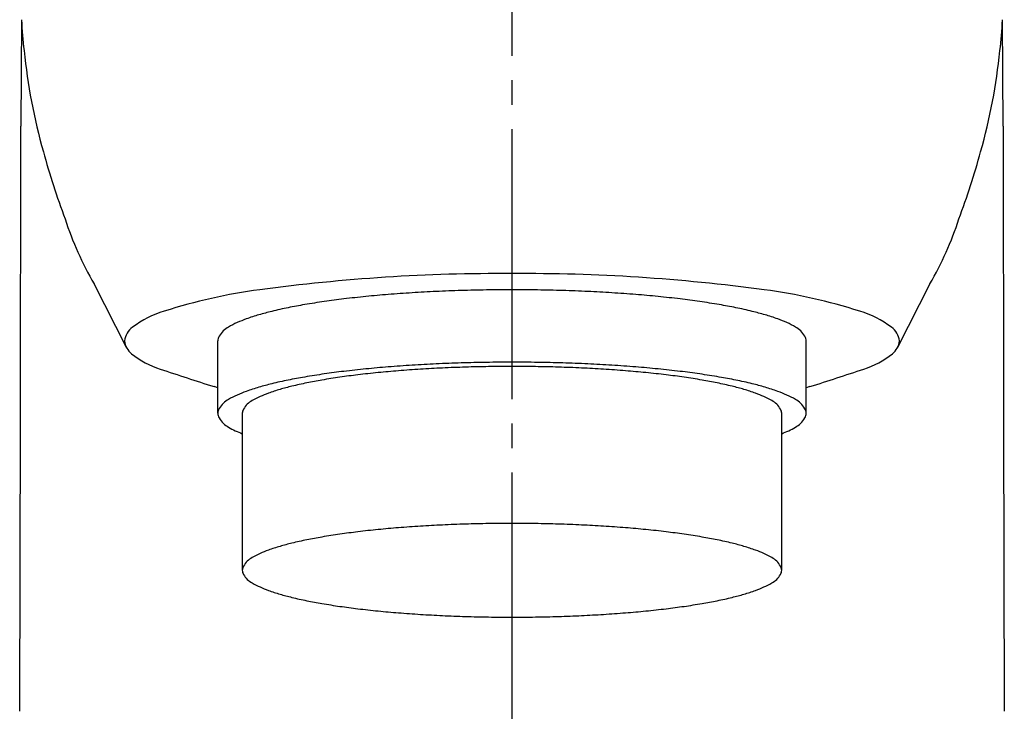
# Model space of a CAD drawing. Units: millimetres. Extents: x 0 to 1050, y 0 to 1485.
# Drawn here: x 359 to 399, y 843 to 872 of the extents above; entities that cross this region are included whole.
import ezdxf

# ---------------------------------------------------------------- set-up
doc = ezdxf.new("R2010")
doc.units = ezdxf.units.MM
doc.linetypes.add('DASH_CENTER', pattern=[14, 11, -1, 1, -1])
doc.layers.add('1', color=7, linetype='Continuous')
doc.layers.add('14', color=7, linetype='Continuous')

# ---------------------------------------------------------------- blocks, each defined once
blk = doc.blocks.new('05-44-M15', base_point=(908, 541.361))
at = {"layer": '14', "color": 7, "linetype": 'Continuous'}
for p, q in [((359, 871.657), (358.97, 867.315)), ((359, 871.661), (359, 871.657)), ((399, 871.657), (399, 871.661)), ((399.03, 867.315), (399, 871.657)), ((358.956, 855.28), (358.97, 867.315)), ((399.03, 867.315), (399.044, 855.28)), ((363.28, 858.288), (361.955, 860.884)), ((396.045, 860.884), (394.72, 858.288)), ((367, 856.653), (366.848, 856.702)), ((391.152, 856.702), (391, 856.653)), ((358.922, 843.46), (358.956, 855.28)), ((399.044, 855.28), (399.078, 843.46)), ((379, 851.902), (378.993, 851.905)), ((379, 851.902), (378.993, 851.905)), ((379.007, 851.905), (379, 851.902)), ((379.007, 851.905), (379, 851.902))]:
    blk.add_line(p, q, dxfattribs=at)
for centre, radius, start, end in [((362.948, 871.661), 3.948, 180.0003, 180.1953), ((370.705, 871.983), 11.71, 181.6401, 187.7665), ((387.295, 871.983), 11.71, 352.2335, 358.3599), ((395.052, 871.661), 3.948, 359.8047, 359.9997), ((382.263, 872.674), 23.271, 185.6058, 195.9561), ((375.737, 872.674), 23.271, 344.0439, 354.3942), ((387.79, 873.807), 28.901, 195.1031, 200.8137), ((370.21, 873.807), 28.901, 339.1863, 344.8969), ((373.565, 867.63), 13.428, 197.7431, 210.1588), ((384.435, 867.63), 13.428, 329.8412, 342.2569), ((378.529, 788.326), 72.982, 89.63047, 97.73267), ((379.471, 788.326), 72.982, 82.26733, 90.36953), ((371.531, 838.946), 21.882, 97.4083, 107.8722), ((386.469, 838.946), 21.882, 72.1278, 82.5917), ((365.962, 855.914), 4.025, 106.5588, 127.292), ((392.038, 855.914), 4.025, 52.708, 73.4412), ((363.952, 858.494), 0.755, 124.5175, 174.7038), ((394.048, 858.494), 0.755, 5.2962, 55.4825), ((363.92, 858.621), 0.723, 184.5572, 233.2426), ((394.08, 858.621), 0.723, 306.7574, 355.4428), ((365.73, 860.811), 3.564, 231.0009, 252.4155), ((392.27, 860.811), 3.564, 287.5845, 308.9991), ((396.415, 951.455), 99.259, 251.33816, 252.66978), ((361.585, 951.455), 99.259, 287.33022, 288.66184)]:
    blk.add_arc(centre, radius, start, end, dxfattribs=at)
blk = doc.blocks.new('30-224-M25', base_point=(1282.75, 1805))
at = {"layer": '1', "color": 7, "linetype": 'Continuous'}
for p, q in [((367, 855.61), (367, 858.563)), ((391, 855.61), (391, 858.563)), ((368, 855.61), (368, 849.209)), ((390, 849.209), (390, 855.61))]:
    blk.add_line(p, q, dxfattribs=at)
for points, knots in [([(390.943, 858.753), (390.892, 858.829), (390.79, 858.979), (390.53, 859.159), (390.211, 859.311), (389.796, 859.479), (389.323, 859.631), (388.752, 859.783), (388.128, 859.92), (387.415, 860.053), (386.658, 860.171), (385.825, 860.281), (384.957, 860.375), (384.028, 860.458), (383.074, 860.526), (382.079, 860.58), (381.069, 860.619), (380.037, 860.642), (379, 860.65), (377.963, 860.642), (376.931, 860.619), (375.921, 860.58), (374.926, 860.526), (373.972, 860.458), (373.043, 860.375), (372.175, 860.281), (371.342, 860.171), (370.585, 860.053), (369.872, 859.92), (369.248, 859.783), (368.677, 859.631), (368.204, 859.479), (367.79, 859.311), (367.469, 859.16), (367.213, 858.977), (367.081, 858.805), (367.009, 858.662), (367.003, 858.596), (367, 858.563)], [0, 0, 0, 0, 0.274013, 0.537338, 0.936669, 1.334165, 1.879067, 2.423949, 3.108638, 3.793056, 4.599951, 5.40681, 6.313895, 7.22094, 8.202139, 9.183322, 10.210027, 11.236724, 12.278765, 13.320806, 14.347503, 15.374208, 16.355391, 17.336591, 18.243635, 19.15072, 19.957579, 20.764474, 21.448892, 22.133581, 22.678463, 23.223365, 23.620861, 24.020192, 24.283517, 24.55753, 24.661387, 24.757241, 24.757241, 24.757241, 24.757241]), ([(391, 858.563), (390.997, 858.596), (390.992, 858.663), (390.96, 858.722), (390.943, 858.753)], [0, 0, 0, 0, 0.0958542, 0.1997111, 0.1997111, 0.1997111, 0.1997111]), ([(390.943, 855.799), (390.892, 855.876), (390.79, 856.025), (390.53, 856.206), (390.211, 856.357), (389.796, 856.526), (389.323, 856.678), (388.752, 856.83), (388.128, 856.966), (387.415, 857.1), (386.658, 857.218), (385.825, 857.328), (384.957, 857.422), (384.028, 857.505), (383.074, 857.573), (382.079, 857.627), (381.069, 857.666), (380.037, 857.689), (379, 857.697), (377.963, 857.689), (376.931, 857.666), (375.921, 857.627), (374.926, 857.573), (373.972, 857.505), (373.043, 857.422), (372.175, 857.328), (371.342, 857.218), (370.585, 857.1), (369.872, 856.966), (369.248, 856.83), (368.677, 856.677), (368.204, 856.526), (367.79, 856.357), (367.469, 856.207), (367.213, 856.023), (367.081, 855.852), (367.009, 855.709), (367.003, 855.642), (367, 855.61)], [0, 0, 0, 0, 0.274056, 0.53743, 0.936793, 1.334319, 1.879239, 2.424139, 3.108839, 3.793268, 4.600171, 5.407036, 6.314125, 7.221173, 8.202374, 9.183559, 10.210264, 11.236961, 12.279003, 13.321044, 14.347741, 15.374447, 16.355632, 17.336833, 18.243881, 19.150969, 19.957835, 20.764737, 21.449166, 22.133866, 22.678767, 23.223687, 23.621213, 24.020576, 24.28395, 24.558005, 24.661894, 24.757783, 24.757783, 24.757783, 24.757783]), ([(390, 855.61), (389.997, 855.639), (389.992, 855.701), (389.926, 855.832), (389.805, 855.989), (389.57, 856.157), (389.276, 856.295), (388.896, 856.45), (388.463, 856.589), (387.939, 856.728), (387.368, 856.853), (386.714, 856.976), (386.02, 857.084), (385.256, 857.185), (384.46, 857.271), (383.609, 857.348), (382.735, 857.41), (381.823, 857.459), (380.896, 857.494), (379.951, 857.516), (379, 857.523), (378.049, 857.516), (377.104, 857.494), (376.177, 857.459), (375.265, 857.41), (374.391, 857.348), (373.54, 857.271), (372.744, 857.185), (371.98, 857.084), (371.286, 856.976), (370.632, 856.853), (370.061, 856.728), (369.537, 856.589), (369.104, 856.45), (368.724, 856.295), (368.43, 856.157), (368.195, 855.989), (368.074, 855.832), (368.008, 855.701), (368.003, 855.639), (368, 855.61)], [0, 0, 0, 0, 0.087899, 0.18313, 0.434348, 0.675774, 1.041857, 1.406256, 1.905766, 2.405258, 3.0329, 3.660293, 4.399954, 5.13958, 5.971078, 6.802539, 7.701973, 8.601393, 9.542539, 10.483679, 11.438883, 12.394088, 13.335227, 14.276373, 15.175793, 16.075227, 16.906688, 17.738186, 18.477813, 19.217473, 19.844867, 20.472508, 20.972001, 21.47151, 21.83591, 22.201992, 22.443419, 22.694637, 22.789868, 22.877766, 22.877766, 22.877766, 22.877766]), ([(391, 855.61), (390.997, 855.642), (390.992, 855.709), (390.96, 855.769), (390.943, 855.799)], [0, 0, 0, 0, 0.0958894, 0.1997779, 0.1997779, 0.1997779, 0.1997779]), ([(367, 855.61), (367.003, 855.578), (367.009, 855.511), (367.081, 855.368), (367.213, 855.196), (367.446, 855.029), (367.712, 854.899), (367.904, 854.817), (368, 854.777)], [0, 0, 0, 0, 0.095889, 0.199778, 0.473833, 0.737207, 1.050954, 1.363213, 1.363213, 1.363213, 1.363213]), ([(390, 854.777), (390.096, 854.817), (390.288, 854.899), (390.554, 855.029), (390.787, 855.196), (390.919, 855.368), (390.991, 855.511), (390.997, 855.578), (391, 855.61)], [0, 0, 0, 0, 0.312259, 0.626005, 0.889379, 1.163435, 1.267323, 1.363213, 1.363213, 1.363213, 1.363213]), ([(389.948, 849.382), (389.901, 849.452), (389.808, 849.589), (389.569, 849.755), (389.276, 849.894), (388.896, 850.048), (388.463, 850.187), (387.939, 850.327), (387.368, 850.452), (386.714, 850.574), (386.02, 850.683), (385.256, 850.783), (384.46, 850.87), (383.609, 850.946), (382.735, 851.008), (381.823, 851.058), (380.896, 851.093), (379.951, 851.115), (379, 851.122), (378.049, 851.115), (377.104, 851.093), (376.177, 851.058), (375.265, 851.008), (374.391, 850.946), (373.54, 850.87), (372.744, 850.783), (371.98, 850.683), (371.286, 850.574), (370.632, 850.452), (370.061, 850.327), (369.537, 850.187), (369.104, 850.049), (368.724, 849.894), (368.43, 849.756), (368.195, 849.588), (368.074, 849.43), (368.008, 849.299), (368.003, 849.238), (368, 849.209)], [0, 0, 0, 0, 0.251216, 0.49264, 0.858722, 1.22312, 1.722629, 2.22212, 2.849761, 3.477154, 4.216814, 4.956441, 5.787939, 6.619399, 7.518833, 8.418253, 9.359399, 10.300539, 11.255743, 12.210948, 13.152087, 14.093233, 14.992653, 15.892087, 16.723548, 17.555046, 18.294672, 19.034332, 19.661725, 20.289366, 20.788858, 21.288367, 21.652765, 22.018846, 22.26027, 22.511486, 22.606716, 22.694614, 22.694614, 22.694614, 22.694614]), ([(390, 849.209), (389.998, 849.238), (389.992, 849.3), (389.963, 849.354), (389.948, 849.382)], [0, 0, 0, 0, 0.0878972, 0.1831271, 0.1831271, 0.1831271, 0.1831271]), ([(368, 849.209), (368.003, 849.179), (368.008, 849.118), (368.074, 848.987), (368.195, 848.83), (368.43, 848.662), (368.724, 848.524), (369.104, 848.369), (369.537, 848.23), (370.061, 848.09), (370.632, 847.965), (371.286, 847.843), (371.98, 847.735), (372.744, 847.634), (373.54, 847.547), (374.391, 847.471), (375.265, 847.409), (376.177, 847.359), (377.104, 847.324), (378.049, 847.302), (379, 847.295), (379.951, 847.302), (380.896, 847.324), (381.823, 847.359), (382.735, 847.409), (383.609, 847.471), (384.46, 847.547), (385.256, 847.634), (386.02, 847.735), (386.714, 847.843), (387.368, 847.965), (387.939, 848.09), (388.463, 848.23), (388.896, 848.369), (389.276, 848.524), (389.57, 848.662), (389.805, 848.83), (389.926, 848.987), (389.992, 849.118), (389.997, 849.179), (390, 849.209)], [0, 0, 0, 0, 0.087897, 0.183127, 0.434343, 0.675767, 1.041849, 1.406247, 1.905756, 2.405247, 3.032888, 3.660281, 4.399942, 5.139568, 5.971066, 6.802526, 7.70196, 8.60138, 9.542526, 10.483666, 11.43887, 12.394075, 13.335214, 14.276361, 15.17578, 16.075214, 16.906675, 17.738173, 18.477799, 19.217459, 19.844852, 20.472493, 20.971985, 21.471494, 21.835892, 22.201973, 22.443398, 22.694614, 22.789843, 22.877741, 22.877741, 22.877741, 22.877741])]:
    blk.add_open_spline(points, degree=3, knots=knots, dxfattribs=at)

msp = doc.modelspace()

# ---------------------------------------------------------------- linework, layer by layer
at = {"layer": '1', "color": 2, "linetype": 'DASH_CENTER'}
msp.add_line((379, 895.191), (379, 627.361), dxfattribs=at)

# ---------------------------------------------------------------- block references
at = {"layer": '1'}
for name, p in [('05-44-M15', (908, 541.361)), ('30-224-M25', (1282.75, 1805))]:
    msp.add_blockref(name, p, dxfattribs=at)

doc.saveas('drawing.dxf')
